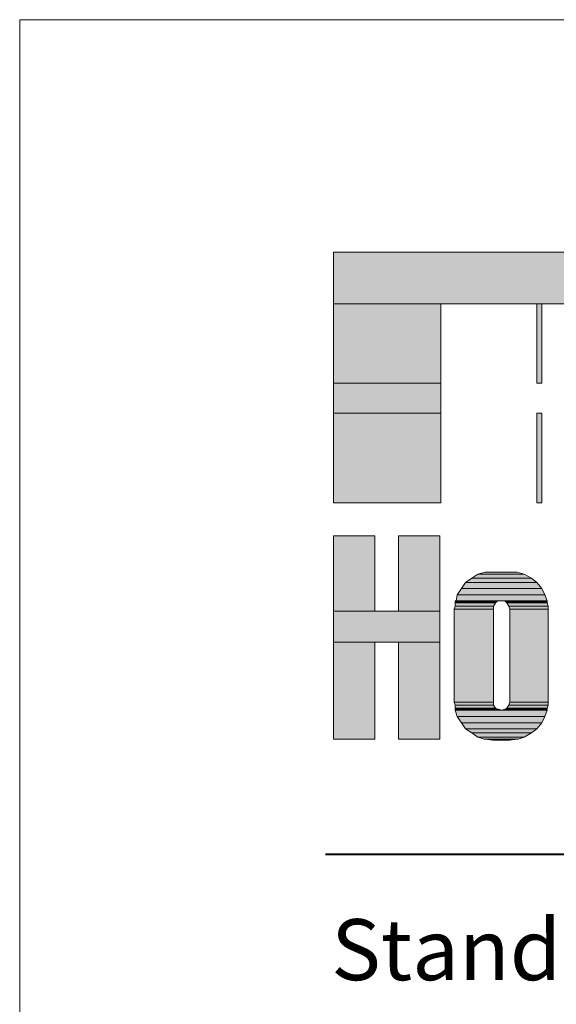
# Model space of a CAD drawing. Units: inches. Extents: x 622.4 to 663.3, y -16.5 to 43.4.
# Drawn here: x 622.4 to 625.9, y 37 to 43.4 of the extents above; entities that cross this region are included whole.
import ezdxf

# ---------------------------------------------------------------- set-up
doc = ezdxf.new("R2010")
doc.units = ezdxf.units.IN
doc.header["$MEASUREMENT"] = 0
doc.layers.add('Layer 1', color=7, linetype='Continuous')
doc.layers.add('LAYER1', color=7, linetype='Continuous')
doc.styles.get("Standard").update_dxf_attribs({"font": 'arial.ttf', "height": 0.3})

msp = doc.modelspace()

# ---------------------------------------------------------------- hatches: boundary and pattern name
at = {"layer": 'Layer 1'}
for points in [[(624.46402, 41.56199), (628.19003, 41.56199), (628.19003, 41.89949), (624.46402, 41.89949)], [(624.46402, 41.04226), (625.16602, 41.04226), (625.16602, 41.56199), (624.46402, 41.56199)], [(625.79378, 41.04226), (625.82753, 41.04226), (625.82753, 41.56199), (625.79378, 41.56199)], [(624.46402, 40.84651), (625.16602, 40.84651), (625.16602, 41.04226), (624.46402, 41.04226)], [(624.46402, 40.25926), (625.16602, 40.25926), (625.16602, 40.84651), (624.46402, 40.84651)], [(625.79378, 40.25926), (625.82753, 40.25926), (625.82753, 40.84651), (625.79378, 40.84651)], [(624.46402, 39.55051), (624.73404, 39.55051), (624.73404, 40.04324), (624.46402, 40.04324)], [(624.88927, 39.55051), (625.15929, 39.55051), (625.15929, 40.04324), (624.88927, 40.04324)], [(625.40904, 39.7935), (625.71278, 39.7935), (625.66554, 39.80701), (625.45628, 39.80701)], [(625.32804, 39.7395), (625.79378, 39.7395), (625.76002, 39.7665), (625.36852, 39.7665)], [(625.36852, 39.7665), (625.76002, 39.7665), (625.71278, 39.7935), (625.40904, 39.7935)], [(625.27401, 39.6585), (625.84777, 39.6585), (625.82753, 39.69901), (625.30104, 39.69901)], [(625.30104, 39.69901), (625.82753, 39.69901), (625.79378, 39.7395), (625.32804, 39.7395)], [(625.26053, 39.61126), (625.53052, 39.61126), (625.54403, 39.61802), (625.26053, 39.61802)], [(625.26728, 39.61802), (625.86129, 39.61802), (625.84777, 39.6585), (625.27401, 39.6585)], [(625.59127, 39.61126), (625.86129, 39.61126), (625.86129, 39.61802), (625.58451, 39.61802)], [(624.46402, 39.348), (625.15929, 39.348), (625.15929, 39.55051), (624.46402, 39.55051)], [(625.25377, 39.56402), (625.51027, 39.56402), (625.51027, 39.58426), (625.26053, 39.58426)], [(625.25377, 38.9565), (625.51027, 38.9565), (625.51027, 39.56402), (625.25377, 39.56402)], [(625.26053, 39.6045), (625.52379, 39.6045), (625.53052, 39.61126), (625.26053, 39.61126)], [(625.26053, 39.58426), (625.51027, 39.58426), (625.52379, 39.6045), (625.26053, 39.6045)], [(625.59803, 39.6045), (625.86129, 39.6045), (625.86129, 39.61126), (625.59127, 39.61126)], [(625.61151, 39.58426), (625.86802, 39.58426), (625.86129, 39.6045), (625.59803, 39.6045)], [(625.61827, 39.56402), (625.86802, 39.56402), (625.86802, 39.58426), (625.61151, 39.58426)], [(625.61827, 38.9565), (625.86802, 38.9565), (625.86802, 39.56402), (625.61827, 39.56402)], [(624.46402, 38.71351), (624.73404, 38.71351), (624.73404, 39.348), (624.46402, 39.348)], [(624.88927, 38.71351), (625.15929, 38.71351), (625.15929, 39.348), (624.88927, 39.348)], [(625.26053, 38.93626), (625.51027, 38.93626), (625.51027, 38.9565), (625.25377, 38.9565)], [(625.26053, 38.91599), (625.52379, 38.91599), (625.51027, 38.93626), (625.26053, 38.93626)], [(625.26053, 38.90926), (625.53727, 38.90926), (625.52379, 38.91599), (625.26053, 38.91599)], [(625.26053, 38.9025), (625.56427, 38.9025), (625.54403, 38.90926), (625.26053, 38.90926)], [(625.56427, 38.9025), (625.86129, 38.9025), (625.86129, 38.90926), (625.58451, 38.90926)], [(625.58451, 38.90926), (625.86129, 38.90926), (625.86129, 38.91599), (625.59803, 38.91599)], [(625.59803, 38.91599), (625.86129, 38.91599), (625.86802, 38.93626), (625.61151, 38.93626)], [(625.61151, 38.93626), (625.86802, 38.93626), (625.86802, 38.9565), (625.61827, 38.9565)], [(625.27401, 38.86199), (625.84777, 38.86199), (625.86129, 38.9025), (625.26053, 38.9025)], [(625.30104, 38.82151), (625.82753, 38.82151), (625.84777, 38.86199), (625.27401, 38.86199)], [(625.32804, 38.781), (625.79378, 38.781), (625.82753, 38.82151), (625.30104, 38.82151)], [(625.36852, 38.754), (625.76002, 38.754), (625.79378, 38.781), (625.32804, 38.781)], [(625.40904, 38.727), (625.71278, 38.727), (625.76002, 38.754), (625.36852, 38.754)], [(625.44952, 38.71351), (625.67227, 38.71351), (625.71278, 38.727), (625.40904, 38.727)], [(625.50352, 38.70676), (625.61827, 38.70676), (625.66554, 38.71351), (625.45628, 38.71351)]]:
    msp.add_hatch(color=7, dxfattribs=at).paths.add_polyline_path(points)

# ---------------------------------------------------------------- linework, layer by layer
at = {"layer": 'Layer 1', "lineweight": 0}
for points in [[(624.46402, 41.56199), (628.19003, 41.56199), (628.19003, 41.89949), (624.46402, 41.89949), (624.46402, 41.56199)], [(624.46402, 41.04226), (625.16602, 41.04226), (625.16602, 41.56199), (624.46402, 41.56199), (624.46402, 41.04226)], [(625.79378, 41.04226), (625.82753, 41.04226), (625.82753, 41.56199), (625.79378, 41.56199), (625.79378, 41.04226)], [(624.46402, 40.84651), (625.16602, 40.84651), (625.16602, 41.04226), (624.46402, 41.04226), (624.46402, 40.84651)], [(624.46402, 40.25926), (625.16602, 40.25926), (625.16602, 40.84651), (624.46402, 40.84651), (624.46402, 40.25926)], [(625.79378, 40.25926), (625.82753, 40.25926), (625.82753, 40.84651), (625.79378, 40.84651), (625.79378, 40.25926)], [(624.46402, 39.55051), (624.73404, 39.55051), (624.73404, 40.04324), (624.46402, 40.04324), (624.46402, 39.55051)], [(624.88927, 39.55051), (625.15929, 39.55051), (625.15929, 40.04324), (624.88927, 40.04324), (624.88927, 39.55051)], [(625.40904, 39.7935), (625.71278, 39.7935), (625.66554, 39.80701), (625.45628, 39.80701), (625.40904, 39.7935)], [(625.32804, 39.7395), (625.79378, 39.7395), (625.76002, 39.7665), (625.36852, 39.7665), (625.32804, 39.7395)], [(625.36852, 39.7665), (625.76002, 39.7665), (625.71278, 39.7935), (625.40904, 39.7935), (625.36852, 39.7665)], [(625.27401, 39.6585), (625.84777, 39.6585), (625.82753, 39.69901), (625.30104, 39.69901), (625.27401, 39.6585)], [(625.30104, 39.69901), (625.82753, 39.69901), (625.79378, 39.7395), (625.32804, 39.7395), (625.30104, 39.69901)], [(625.26053, 39.61126), (625.53052, 39.61126), (625.54403, 39.61802), (625.26053, 39.61802), (625.26053, 39.61126)], [(625.26728, 39.61802), (625.86129, 39.61802), (625.84777, 39.6585), (625.27401, 39.6585), (625.26728, 39.61802)], [(625.58451, 39.61802), (625.86129, 39.61802), (625.56427, 39.61802), (625.58451, 39.61802)], [(625.59127, 39.61126), (625.86129, 39.61126), (625.86129, 39.61802), (625.58451, 39.61802), (625.59127, 39.61126)], [(624.46402, 39.348), (625.15929, 39.348), (625.15929, 39.55051), (624.46402, 39.55051), (624.46402, 39.348)], [(625.25377, 39.56402), (625.51027, 39.56402), (625.51027, 39.58426), (625.26053, 39.58426), (625.25377, 39.56402)], [(625.25377, 38.9565), (625.51027, 38.9565), (625.51027, 39.56402), (625.25377, 39.56402), (625.25377, 38.9565)], [(625.26053, 39.6045), (625.52379, 39.6045), (625.53052, 39.61126), (625.26053, 39.61126), (625.26053, 39.6045)], [(625.26053, 39.58426), (625.51027, 39.58426), (625.52379, 39.6045), (625.26053, 39.6045), (625.26053, 39.58426)], [(625.59803, 39.6045), (625.86129, 39.6045), (625.86129, 39.61126), (625.59127, 39.61126), (625.59803, 39.6045)], [(625.61151, 39.58426), (625.86802, 39.58426), (625.86129, 39.6045), (625.59803, 39.6045), (625.61151, 39.58426)], [(625.61827, 39.56402), (625.86802, 39.56402), (625.86802, 39.58426), (625.61151, 39.58426), (625.61827, 39.56402)], [(625.61827, 38.9565), (625.86802, 38.9565), (625.86802, 39.56402), (625.61827, 39.56402), (625.61827, 38.9565)], [(624.46402, 38.71351), (624.73404, 38.71351), (624.73404, 39.348), (624.46402, 39.348), (624.46402, 38.71351)], [(624.88927, 38.71351), (625.15929, 38.71351), (625.15929, 39.348), (624.88927, 39.348), (624.88927, 38.71351)], [(625.26053, 38.93626), (625.51027, 38.93626), (625.51027, 38.9565), (625.25377, 38.9565), (625.26053, 38.93626)], [(625.26053, 38.91599), (625.52379, 38.91599), (625.51027, 38.93626), (625.26053, 38.93626), (625.26053, 38.91599)], [(625.26053, 38.90926), (625.53727, 38.90926), (625.52379, 38.91599), (625.26053, 38.91599), (625.26053, 38.90926)], [(625.26053, 38.9025), (625.56427, 38.9025), (625.54403, 38.90926), (625.26053, 38.90926), (625.26053, 38.9025)], [(625.56427, 38.9025), (625.86129, 38.9025), (625.86129, 38.90926), (625.58451, 38.90926), (625.56427, 38.9025)], [(625.58451, 38.90926), (625.86129, 38.90926), (625.86129, 38.91599), (625.59803, 38.91599), (625.58451, 38.90926)], [(625.59803, 38.91599), (625.86129, 38.91599), (625.86802, 38.93626), (625.61151, 38.93626), (625.59803, 38.91599)], [(625.61151, 38.93626), (625.86802, 38.93626), (625.86802, 38.9565), (625.61827, 38.9565), (625.61151, 38.93626)], [(625.27401, 38.86199), (625.84777, 38.86199), (625.86129, 38.9025), (625.26053, 38.9025), (625.27401, 38.86199)], [(625.30104, 38.82151), (625.82753, 38.82151), (625.84777, 38.86199), (625.27401, 38.86199), (625.30104, 38.82151)], [(625.32804, 38.781), (625.79378, 38.781), (625.82753, 38.82151), (625.30104, 38.82151), (625.32804, 38.781)], [(625.36852, 38.754), (625.76002, 38.754), (625.79378, 38.781), (625.32804, 38.781), (625.36852, 38.754)], [(625.40904, 38.727), (625.71278, 38.727), (625.76002, 38.754), (625.36852, 38.754), (625.40904, 38.727)], [(625.44952, 38.71351), (625.67227, 38.71351), (625.71278, 38.727), (625.40904, 38.727), (625.44952, 38.71351)], [(625.45628, 38.71351), (625.67227, 38.71351), (625.44952, 38.71351), (625.45628, 38.71351)], [(625.50352, 38.70676), (625.61827, 38.70676), (625.66554, 38.71351), (625.45628, 38.71351), (625.50352, 38.70676)]]:
    msp.add_lwpolyline(points, dxfattribs=at)
at = {"layer": 'Layer 1', "color": 7, "lineweight": 5}
for points in [[(624.46402, 41.56199), (628.19003, 41.56199), (628.19003, 41.89949), (624.46402, 41.89949), (624.46402, 41.56199)], [(624.46402, 41.04226), (625.16602, 41.04226), (625.16602, 41.56199), (624.46402, 41.56199), (624.46402, 41.04226)], [(625.79378, 41.04226), (625.82753, 41.04226), (625.82753, 41.56199), (625.79378, 41.56199), (625.79378, 41.04226)], [(624.46402, 40.84651), (625.16602, 40.84651), (625.16602, 41.04226), (624.46402, 41.04226), (624.46402, 40.84651)], [(624.46402, 40.25926), (625.16602, 40.25926), (625.16602, 40.84651), (624.46402, 40.84651), (624.46402, 40.25926)], [(625.79378, 40.25926), (625.82753, 40.25926), (625.82753, 40.84651), (625.79378, 40.84651), (625.79378, 40.25926)], [(624.46402, 39.55051), (624.73404, 39.55051), (624.73404, 40.04324), (624.46402, 40.04324), (624.46402, 39.55051)], [(624.88927, 39.55051), (625.15929, 39.55051), (625.15929, 40.04324), (624.88927, 40.04324), (624.88927, 39.55051)], [(625.40904, 39.7935), (625.71278, 39.7935), (625.66554, 39.80701), (625.45628, 39.80701), (625.40904, 39.7935)], [(625.32804, 39.7395), (625.79378, 39.7395), (625.76002, 39.7665), (625.36852, 39.7665), (625.32804, 39.7395)], [(625.36852, 39.7665), (625.76002, 39.7665), (625.71278, 39.7935), (625.40904, 39.7935), (625.36852, 39.7665)], [(625.27401, 39.6585), (625.84777, 39.6585), (625.82753, 39.69901), (625.30104, 39.69901), (625.27401, 39.6585)], [(625.30104, 39.69901), (625.82753, 39.69901), (625.79378, 39.7395), (625.32804, 39.7395), (625.30104, 39.69901)], [(625.26053, 39.61126), (625.53052, 39.61126), (625.54403, 39.61802), (625.26053, 39.61802), (625.26053, 39.61126)], [(625.26728, 39.61802), (625.86129, 39.61802), (625.84777, 39.6585), (625.27401, 39.6585), (625.26728, 39.61802)], [(625.58451, 39.61802), (625.86129, 39.61802), (625.56427, 39.61802), (625.58451, 39.61802)], [(625.59127, 39.61126), (625.86129, 39.61126), (625.86129, 39.61802), (625.58451, 39.61802), (625.59127, 39.61126)], [(624.46402, 39.348), (625.15929, 39.348), (625.15929, 39.55051), (624.46402, 39.55051), (624.46402, 39.348)], [(625.25377, 39.56402), (625.51027, 39.56402), (625.51027, 39.58426), (625.26053, 39.58426), (625.25377, 39.56402)], [(625.25377, 38.9565), (625.51027, 38.9565), (625.51027, 39.56402), (625.25377, 39.56402), (625.25377, 38.9565)], [(625.26053, 39.6045), (625.52379, 39.6045), (625.53052, 39.61126), (625.26053, 39.61126), (625.26053, 39.6045)], [(625.26053, 39.58426), (625.51027, 39.58426), (625.52379, 39.6045), (625.26053, 39.6045), (625.26053, 39.58426)], [(625.59803, 39.6045), (625.86129, 39.6045), (625.86129, 39.61126), (625.59127, 39.61126), (625.59803, 39.6045)], [(625.61151, 39.58426), (625.86802, 39.58426), (625.86129, 39.6045), (625.59803, 39.6045), (625.61151, 39.58426)], [(625.61827, 39.56402), (625.86802, 39.56402), (625.86802, 39.58426), (625.61151, 39.58426), (625.61827, 39.56402)], [(625.61827, 38.9565), (625.86802, 38.9565), (625.86802, 39.56402), (625.61827, 39.56402), (625.61827, 38.9565)], [(624.46402, 38.71351), (624.73404, 38.71351), (624.73404, 39.348), (624.46402, 39.348), (624.46402, 38.71351)], [(624.88927, 38.71351), (625.15929, 38.71351), (625.15929, 39.348), (624.88927, 39.348), (624.88927, 38.71351)], [(625.26053, 38.93626), (625.51027, 38.93626), (625.51027, 38.9565), (625.25377, 38.9565), (625.26053, 38.93626)], [(625.26053, 38.91599), (625.52379, 38.91599), (625.51027, 38.93626), (625.26053, 38.93626), (625.26053, 38.91599)], [(625.26053, 38.90926), (625.53727, 38.90926), (625.52379, 38.91599), (625.26053, 38.91599), (625.26053, 38.90926)], [(625.26053, 38.9025), (625.56427, 38.9025), (625.54403, 38.90926), (625.26053, 38.90926), (625.26053, 38.9025)], [(625.56427, 38.9025), (625.86129, 38.9025), (625.86129, 38.90926), (625.58451, 38.90926), (625.56427, 38.9025)], [(625.58451, 38.90926), (625.86129, 38.90926), (625.86129, 38.91599), (625.59803, 38.91599), (625.58451, 38.90926)], [(625.59803, 38.91599), (625.86129, 38.91599), (625.86802, 38.93626), (625.61151, 38.93626), (625.59803, 38.91599)], [(625.61151, 38.93626), (625.86802, 38.93626), (625.86802, 38.9565), (625.61827, 38.9565), (625.61151, 38.93626)], [(625.27401, 38.86199), (625.84777, 38.86199), (625.86129, 38.9025), (625.26053, 38.9025), (625.27401, 38.86199)], [(625.30104, 38.82151), (625.82753, 38.82151), (625.84777, 38.86199), (625.27401, 38.86199), (625.30104, 38.82151)], [(625.32804, 38.781), (625.79378, 38.781), (625.82753, 38.82151), (625.30104, 38.82151), (625.32804, 38.781)], [(625.36852, 38.754), (625.76002, 38.754), (625.79378, 38.781), (625.32804, 38.781), (625.36852, 38.754)], [(625.40904, 38.727), (625.71278, 38.727), (625.76002, 38.754), (625.36852, 38.754), (625.40904, 38.727)], [(625.44952, 38.71351), (625.67227, 38.71351), (625.71278, 38.727), (625.40904, 38.727), (625.44952, 38.71351)], [(625.45628, 38.71351), (625.67227, 38.71351), (625.44952, 38.71351), (625.45628, 38.71351)], [(625.50352, 38.70676), (625.61827, 38.70676), (625.66554, 38.71351), (625.45628, 38.71351), (625.50352, 38.70676)]]:
    msp.add_lwpolyline(points, dxfattribs=at)
at = {"layer": 'Layer 1', "lineweight": 0}
for points in [[(625.45628, 39.80701), (625.45628, 39.80701), (625.66554, 39.80701), (625.66554, 39.80701), (625.66554, 39.80701), (625.45628, 39.80701), (625.45628, 39.80701)], [(625.26053, 39.61802), (625.26053, 39.61802), (625.56427, 39.61802), (625.56427, 39.61802), (625.56427, 39.61802), (625.26053, 39.61802), (625.26053, 39.61802)], [(625.25377, 39.56402), (625.25377, 39.56402), (625.51027, 39.56402), (625.51027, 39.56402), (625.51027, 39.56402), (625.25377, 39.56402), (625.25377, 39.56402)], [(625.61827, 39.56402), (625.61827, 39.56402), (625.86802, 39.56402), (625.86802, 39.56402), (625.86802, 39.56402), (625.61827, 39.56402), (625.61827, 39.56402)], [(625.25377, 38.9565), (625.25377, 38.9565), (625.51027, 38.9565), (625.51027, 38.9565), (625.51027, 38.9565), (625.25377, 38.9565), (625.25377, 38.9565)], [(625.26053, 38.90926), (625.26053, 38.90926), (625.54403, 38.90926), (625.54403, 38.90926), (625.54403, 38.90926), (625.26053, 38.90926), (625.26053, 38.90926)], [(625.58451, 38.90926), (625.58451, 38.90926), (625.86129, 38.90926), (625.86129, 38.90926), (625.86129, 38.90926), (625.58451, 38.90926), (625.58451, 38.90926)], [(625.61827, 38.9565), (625.61827, 38.9565), (625.86802, 38.9565), (625.86802, 38.9565), (625.86802, 38.9565), (625.61827, 38.9565), (625.61827, 38.9565)], [(625.50352, 38.70676), (625.50352, 38.70676), (625.61827, 38.70676), (625.61827, 38.70676), (625.61827, 38.70676), (625.50352, 38.70676), (625.50352, 38.70676)]]:
    msp.add_open_spline(points, degree=3, knots=[0, 0, 0, 0, 1, 1, 1, 2, 2, 2, 2], dxfattribs=at)
at = {"layer": 'Layer 1', "color": 7, "lineweight": 5}
for points in [[(625.45628, 39.80701), (625.45628, 39.80701), (625.66554, 39.80701), (625.66554, 39.80701), (625.66554, 39.80701), (625.45628, 39.80701), (625.45628, 39.80701)], [(625.26053, 39.61802), (625.26053, 39.61802), (625.56427, 39.61802), (625.56427, 39.61802), (625.56427, 39.61802), (625.26053, 39.61802), (625.26053, 39.61802)], [(625.25377, 39.56402), (625.25377, 39.56402), (625.51027, 39.56402), (625.51027, 39.56402), (625.51027, 39.56402), (625.25377, 39.56402), (625.25377, 39.56402)], [(625.61827, 39.56402), (625.61827, 39.56402), (625.86802, 39.56402), (625.86802, 39.56402), (625.86802, 39.56402), (625.61827, 39.56402), (625.61827, 39.56402)], [(625.25377, 38.9565), (625.25377, 38.9565), (625.51027, 38.9565), (625.51027, 38.9565), (625.51027, 38.9565), (625.25377, 38.9565), (625.25377, 38.9565)], [(625.26053, 38.90926), (625.26053, 38.90926), (625.54403, 38.90926), (625.54403, 38.90926), (625.54403, 38.90926), (625.26053, 38.90926), (625.26053, 38.90926)], [(625.58451, 38.90926), (625.58451, 38.90926), (625.86129, 38.90926), (625.86129, 38.90926), (625.86129, 38.90926), (625.58451, 38.90926), (625.58451, 38.90926)], [(625.61827, 38.9565), (625.61827, 38.9565), (625.86802, 38.9565), (625.86802, 38.9565), (625.86802, 38.9565), (625.61827, 38.9565), (625.61827, 38.9565)], [(625.50352, 38.70676), (625.50352, 38.70676), (625.61827, 38.70676), (625.61827, 38.70676), (625.61827, 38.70676), (625.50352, 38.70676), (625.50352, 38.70676)]]:
    msp.add_open_spline(points, degree=3, knots=[0, 0, 0, 0, 1, 1, 1, 2, 2, 2, 2], dxfattribs=at)
at = {"layer": 'LAYER1', "color": 2, "lineweight": 5}
for p, q in [((622.41149, 43.42028), (663.21049, 43.42028)), ((622.41149, -9.37723), (622.41149, 43.42028))]:
    msp.add_line(p, q, dxfattribs=at)
at = {"layer": 'LAYER1', "color": 7, "lineweight": 40}
msp.add_line((624.41149, 37.96165), (661.21049, 37.96165), dxfattribs=at)

# ---------------------------------------------------------------- texts
at = {"layer": 'LAYER1', "color": 7, "lineweight": 40, "insert": (624.44936, 37.53616), "char_height": 0.399075, "width": 5.8357474, "attachment_point": 1}
msp.add_mtext('{\\C7;\\l\\fArial|b1|i0|c00|p34;\\H1.00x;Standard Packages\\P}', dxfattribs=at)

doc.saveas('drawing.dxf')
